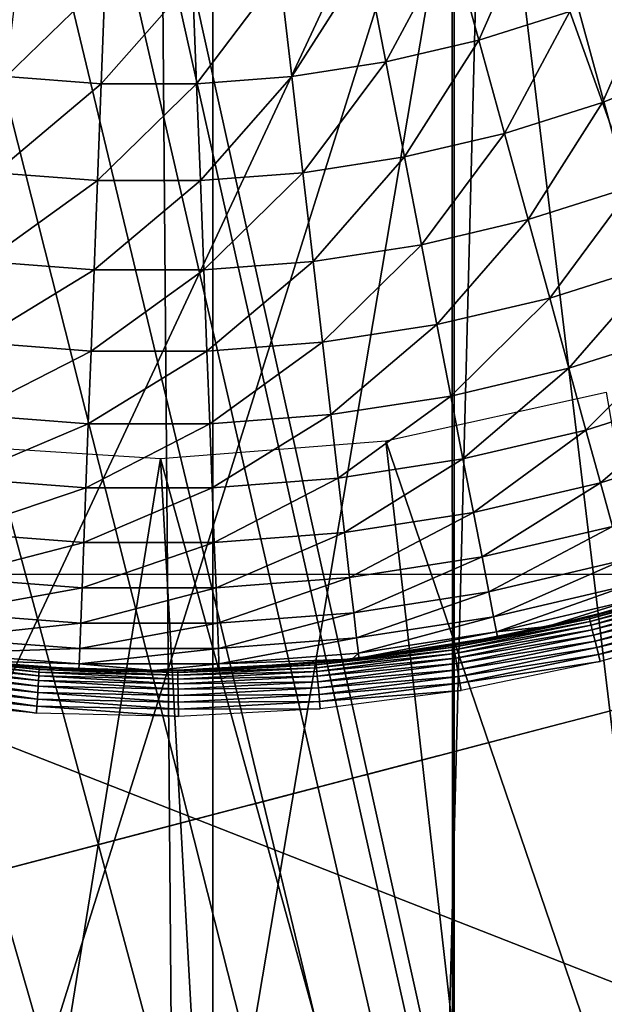
# Model space of a CAD drawing. Extents: x 0 to 615, y 0 to 1809.
# Drawn here: x 57 to 59, y 21 to 24 of the extents above; entities that cross this region are included whole.
import ezdxf

# ---------------------------------------------------------------- set-up
doc = ezdxf.new("R2010")
doc.units = 0
doc.header["$MEASUREMENT"] = 0

msp = doc.modelspace()

# ---------------------------------------------------------------- linework, layer by layer
for points in [[(62.825581, 1805, 15.01497), (23.107241, 1805, 15.01497), (62.825581, 4.999995, 15.01497)], [(62.825581, 4.999995, 15.01497), (23.107241, 1805, 15.01497), (23.107241, 4.999995, 15.01497)], [(23.107241, 4.999995, 14.01497), (23.107241, 1805, 14.01497), (62.825581, 4.999995, 14.01497)], [(62.825581, 4.999995, 14.01497), (23.107241, 1805, 14.01497), (62.825581, 1805, 14.01497)], [(61.5, 1803.5, 26), (49.408852, 61.041889, 26), (61.5, 6.500006, 26)], [(43.145241, 7.999957, 114.385597), (57.666439, 7.999957, 118.825203), (43.145241, 1802, 114.385597)], [(43.145241, 1802, 114.385597), (57.666439, 7.999957, 118.825203), (57.666439, 1802, 118.825203)], [(58.29306, 7.999957, 118.962997), (58.29306, 1802, 118.962997), (57.666439, 1802, 118.825203)], [(58.29306, 7.999957, 118.962997), (57.666439, 1802, 118.825203), (57.666439, 7.999957, 118.825203)], [(64, 7.999957, 82), (57.908852, 1748.958008, 82), (64, 1802, 82)], [(64, 1802, 84), (57.908852, 61.041889, 84), (64, 7.999957, 84)], [(58.933651, 7.999957, 118.998802), (58.933651, 1802, 118.998802), (58.29306, 1802, 118.962997)], [(58.933651, 7.999957, 118.998802), (58.29306, 1802, 118.962997), (58.29306, 7.999957, 118.962997)], [(64, 7.999957, 82), (57.638161, 1747.947998, 82), (57.908852, 1748.958008, 82)], [(57.196152, 1747, 82), (57.638161, 1747.947998, 82), (64, 7.999957, 82)], [(64, 7.999957, 82), (56.596272, 1746.142944, 82), (57.196152, 1747, 82)], [(64, 7.999957, 82), (55.856731, 1745.404053, 82), (56.596272, 1746.142944, 82)], [(55, 1744.803955, 82), (55.856731, 1745.404053, 82), (64, 7.999957, 82)], [(49, 1744.803955, 82), (49.94788, 1744.362061, 82), (64, 7.999957, 82)], [(64, 7.999957, 82), (58, 60, 82), (49, 1744.803955, 82)], [(64, 7.999957, 82), (54.05212, 1744.362061, 82), (55, 1744.803955, 82)], [(64, 7.999957, 82), (49.94788, 1744.362061, 82), (50.958111, 1744.090942, 82)], [(64, 7.999957, 82), (53.041889, 1744.090942, 82), (54.05212, 1744.362061, 82)], [(64, 7.999957, 82), (50.958111, 1744.090942, 82), (52, 1744, 82)], [(52, 1744, 82), (53.041889, 1744.090942, 82), (64, 7.999957, 82)], [(61.5, 6.500006, 26), (49.408852, 61.041889, 26), (49.5, 60, 26)], [(64, 7.999957, 84), (57.908852, 61.041889, 84), (58, 60, 84)], [(61.5, 6.500006, 26), (49.5, 60, 26), (49.408852, 58.958111, 26)], [(64, 7.999957, 82), (57.908852, 58.958111, 82), (58, 60, 82)], [(64, 7.999957, 84), (58, 60, 84), (57.908852, 58.958111, 84)], [(49.408852, 58.958111, 26), (49.138149, 57.947868, 26), (61.5, 6.500006, 26)], [(57.638161, 57.947868, 82), (57.908852, 58.958111, 82), (64, 7.999957, 82)], [(57.908852, 58.958111, 84), (57.638161, 57.947868, 84), (64, 7.999957, 84)], [(61.5, 6.500006, 26), (49.138149, 57.947868, 26), (48.696152, 56.999981, 26)], [(64, 7.999957, 82), (57.196152, 56.999981, 82), (57.638161, 57.947868, 82)], [(64, 7.999957, 84), (57.638161, 57.947868, 84), (57.196152, 56.999981, 84)], [(61.5, 6.500006, 26), (48.696152, 56.999981, 26), (48.096272, 56.143219, 26)], [(64, 7.999957, 82), (56.596272, 56.143219, 82), (57.196152, 56.999981, 82)], [(64, 7.999957, 84), (57.196152, 56.999981, 84), (56.596272, 56.143219, 84)], [(48.096272, 56.143219, 26), (47.35672, 55.403709, 26), (61.5, 6.500006, 26)], [(55.856731, 55.403709, 82), (56.596272, 56.143219, 82), (64, 7.999957, 82)], [(64, 7.999957, 84), (56.596272, 56.143219, 84), (55.856731, 55.403709, 84)], [(61.5, 6.500006, 26), (47.35672, 55.403709, 26), (46.5, 54.803848, 26)], [(55, 54.803848, 82), (55.856731, 55.403709, 82), (64, 7.999957, 82)], [(55.856731, 55.403709, 84), (55, 54.803848, 84), (64, 7.999957, 84)], [(46.5, 54.803848, 26), (45.55212, 54.36182, 26), (61.5, 6.500006, 26)], [(64, 7.999957, 82), (54.05212, 54.36182, 82), (55, 54.803848, 82)], [(64, 7.999957, 84), (55, 54.803848, 84), (54.05212, 54.36182, 84)], [(2.999999, 7.999957, 82), (49.94788, 54.36182, 82), (64, 7.999957, 82)], [(61.5, 6.500006, 26), (45.55212, 54.36182, 26), (44.541889, 54.09116, 26)], [(64, 7.999957, 82), (49.94788, 54.36182, 82), (50.958111, 54.09116, 82)], [(64, 7.999957, 82), (53.041889, 54.09116, 82), (54.05212, 54.36182, 82)], [(64, 7.999957, 84), (54.05212, 54.36182, 84), (53.041889, 54.09116, 84)], [(64, 7.999957, 84), (50.958111, 54.09116, 84), (2.999999, 7.999957, 84)], [(61.5, 6.500006, 26), (44.541889, 54.09116, 26), (25.5, 6.500006, 26)], [(64, 7.999957, 82), (50.958111, 54.09116, 82), (52, 53.999962, 82)], [(64, 7.999957, 84), (52, 53.999962, 84), (50.958111, 54.09116, 84)], [(52, 53.999962, 82), (53.041889, 54.09116, 82), (64, 7.999957, 82)], [(53.041889, 54.09116, 84), (52, 53.999962, 84), (64, 7.999957, 84)], [(58.370838, 24.86104, 72.5), (63.23777, 22.56823, 72.5), (59.787781, 26.6847, 72.5)], [(56.083061, 25.17635, 72.5), (56.048019, 19.89686, 72.5), (58.370838, 24.86104, 72.5)], [(58.370838, 24.86104, 72.5), (56.048019, 19.89686, 72.5), (56.774078, 19.786421, 72.5)], [(58.370838, 24.86104, 72.5), (56.774078, 19.786421, 72.5), (57.507591, 19.75, 72.5)], [(57.507591, 19.75, 72.5), (58.24102, 19.78797, 72.5), (58.370838, 24.86104, 72.5)], [(58.370838, 24.86104, 72.5), (58.24102, 19.78797, 72.5), (58.96685, 19.8999, 72.5)], [(59.67762, 20.08474, 72.5), (60.366051, 20.340561, 72.5), (58.370838, 24.86104, 72.5)], [(58.370838, 24.86104, 72.5), (58.96685, 19.8999, 72.5), (59.67762, 20.08474, 72.5)], [(60.366051, 20.340561, 72.5), (61.02507, 20.664631, 72.5), (58.370838, 24.86104, 72.5)], [(58.370838, 24.86104, 72.5), (61.02507, 20.664631, 72.5), (61.647919, 21.053789, 72.5)], [(58.370838, 24.86104, 72.5), (61.647919, 21.053789, 72.5), (62.22821, 21.503929, 72.5)], [(62.22821, 21.503929, 72.5), (62.759972, 22.01045, 72.5), (58.370838, 24.86104, 72.5)], [(58.370838, 24.86104, 72.5), (62.759972, 22.01045, 72.5), (63.23777, 22.56823, 72.5)], [(58.356739, 23.88483, 51.667999), (58.285339, 24.144409, 51.436298), (58.501629, 24.2129, 51.436298)], [(58.356739, 23.88483, 51.667999), (58.501629, 24.2129, 51.436298), (58.59269, 23.95952, 51.667999)], [(58.115768, 23.82839, 51.667999), (58.064449, 24.09267, 51.436298), (58.285339, 24.144409, 51.436298)], [(58.115768, 23.82839, 51.667999), (58.285339, 24.144409, 51.436298), (58.356739, 23.88483, 51.667999)], [(57.87117, 23.790541, 51.667999), (57.84024, 24.05798, 51.436298), (58.064449, 24.09267, 51.436298)], [(57.87117, 23.790541, 51.667999), (58.064449, 24.09267, 51.436298), (58.115768, 23.82839, 51.667999)], [(57.130131, 23.790421, 51.667999), (57.16095, 24.057871, 51.436298), (57.387169, 24.040581, 51.436298)], [(57.130131, 23.790421, 51.667999), (57.387169, 24.040581, 51.436298), (57.376911, 23.771521, 51.667999)], [(57.376911, 23.771521, 51.667999), (57.387169, 24.040581, 51.436298), (57.61404, 24.040581, 51.436298)], [(57.376911, 23.771521, 51.667999), (57.61404, 24.040581, 51.436298), (57.624409, 23.77158, 51.667999)], [(57.624409, 23.77158, 51.667999), (57.61404, 24.040581, 51.436298), (57.84024, 24.05798, 51.436298)], [(57.624409, 23.77158, 51.667999), (57.84024, 24.05798, 51.436298), (57.87117, 23.790541, 51.667999)], [(58.677639, 23.72319, 51.919182), (58.59269, 23.95952, 51.667999), (58.822231, 24.05208, 51.667999)], [(58.677639, 23.72319, 51.919182), (58.822231, 24.05208, 51.667999), (58.925018, 23.82296, 51.919182)], [(58.423351, 23.64266, 51.919182), (58.356739, 23.88483, 51.667999), (58.59269, 23.95952, 51.667999)], [(58.423351, 23.64266, 51.919182), (58.59269, 23.95952, 51.667999), (58.677639, 23.72319, 51.919182)], [(58.163639, 23.5818, 51.919182), (58.115768, 23.82839, 51.667999), (58.356739, 23.88483, 51.667999)], [(58.163639, 23.5818, 51.919182), (58.356739, 23.88483, 51.667999), (58.423351, 23.64266, 51.919182)], [(57.900028, 23.541031, 51.919182), (57.87117, 23.790541, 51.667999), (58.115768, 23.82839, 51.667999)], [(57.900028, 23.541031, 51.919182), (58.115768, 23.82839, 51.667999), (58.163639, 23.5818, 51.919182)], [(58.756008, 23.50515, 52.188419), (58.677639, 23.72319, 51.919182), (58.925018, 23.82296, 51.919182)], [(57.101379, 23.54085, 51.919182), (57.130131, 23.790421, 51.667999), (57.376911, 23.771521, 51.667999)], [(57.634079, 23.52059, 51.919182), (57.624409, 23.77158, 51.667999), (57.87117, 23.790541, 51.667999)], [(57.634079, 23.52059, 51.919182), (57.87117, 23.790541, 51.667999), (57.900028, 23.541031, 51.919182)], [(57.101379, 23.54085, 51.919182), (57.376911, 23.771521, 51.667999), (57.36734, 23.520531, 51.919182)], [(57.36734, 23.520531, 51.919182), (57.376911, 23.771521, 51.667999), (57.624409, 23.77158, 51.667999)], [(57.36734, 23.520531, 51.919182), (57.624409, 23.77158, 51.667999), (57.634079, 23.52059, 51.919182)], [(58.484791, 23.41926, 52.188419), (58.423351, 23.64266, 51.919182), (58.677639, 23.72319, 51.919182)], [(58.484791, 23.41926, 52.188419), (58.677639, 23.72319, 51.919182), (58.756008, 23.50515, 52.188419)], [(58.207802, 23.354349, 52.188419), (58.163639, 23.5818, 51.919182), (58.423351, 23.64266, 51.919182)], [(58.207802, 23.354349, 52.188419), (58.423351, 23.64266, 51.919182), (58.484791, 23.41926, 52.188419)], [(57.926651, 23.310841, 52.188419), (57.900028, 23.541031, 51.919182), (58.163639, 23.5818, 51.919182)], [(57.926651, 23.310841, 52.188419), (58.163639, 23.5818, 51.919182), (58.207802, 23.354349, 52.188419)], [(57.074848, 23.31072, 52.188419), (57.101379, 23.54085, 51.919182), (57.36734, 23.520531, 51.919182)], [(57.643002, 23.289021, 52.188419), (57.634079, 23.52059, 51.919182), (57.900028, 23.541031, 51.919182)], [(57.643002, 23.289021, 52.188419), (57.900028, 23.541031, 51.919182), (57.926651, 23.310841, 52.188419)], [(57.074848, 23.31072, 52.188419), (57.36734, 23.520531, 51.919182), (57.358509, 23.288971, 52.188419)], [(57.358509, 23.288971, 52.188419), (57.36734, 23.520531, 51.919182), (57.634079, 23.52059, 51.919182)], [(57.358509, 23.288971, 52.188419), (57.634079, 23.52059, 51.919182), (57.643002, 23.289021, 52.188419)], [(58.54073, 23.21583, 52.474232), (58.484791, 23.41926, 52.188419), (58.756008, 23.50515, 52.188419)], [(58.54073, 23.21583, 52.474232), (58.756008, 23.50515, 52.188419), (58.827339, 23.30661, 52.474232)], [(58.248001, 23.14728, 52.474232), (58.207802, 23.354349, 52.188419), (58.484791, 23.41926, 52.188419)], [(58.248001, 23.14728, 52.474232), (58.484791, 23.41926, 52.188419), (58.54073, 23.21583, 52.474232)], [(57.950878, 23.10133, 52.474232), (57.926651, 23.310841, 52.188419), (58.207802, 23.354349, 52.188419)], [(57.950878, 23.10133, 52.474232), (58.207802, 23.354349, 52.188419), (58.248001, 23.14728, 52.474232)], [(57.050701, 23.101151, 52.474232), (57.074848, 23.31072, 52.188419), (57.358509, 23.288971, 52.188419)], [(57.651119, 23.07826, 52.474232), (57.643002, 23.289021, 52.188419), (57.926651, 23.310841, 52.188419)], [(57.651119, 23.07826, 52.474232), (57.926651, 23.310841, 52.188419), (57.950878, 23.10133, 52.474232)], [(58.590839, 23.033621, 52.775002), (58.54073, 23.21583, 52.474232), (58.827339, 23.30661, 52.474232)], [(58.590839, 23.033621, 52.775002), (58.827339, 23.30661, 52.474232), (58.891258, 23.12875, 52.775002)], [(57.050701, 23.101151, 52.474232), (57.358509, 23.288971, 52.188419), (57.350471, 23.078199, 52.474232)], [(57.350471, 23.078199, 52.474232), (57.358509, 23.288971, 52.188419), (57.643002, 23.289021, 52.188419)], [(57.350471, 23.078199, 52.474232), (57.643002, 23.289021, 52.188419), (57.651119, 23.07826, 52.474232)], [(58.284019, 22.96174, 52.775002), (58.248001, 23.14728, 52.474232), (58.54073, 23.21583, 52.474232)], [(58.284019, 22.96174, 52.775002), (58.54073, 23.21583, 52.474232), (58.590839, 23.033621, 52.775002)], [(57.972599, 22.91358, 52.775002), (57.950878, 23.10133, 52.474232), (58.248001, 23.14728, 52.474232)], [(57.972599, 22.91358, 52.775002), (58.248001, 23.14728, 52.474232), (58.284019, 22.96174, 52.775002)], [(58.63485, 22.873581, 53.08905), (58.590839, 23.033621, 52.775002), (58.891258, 23.12875, 52.775002)], [(58.63485, 22.873581, 53.08905), (58.891258, 23.12875, 52.775002), (58.947399, 22.97258, 53.08905)], [(57.029072, 22.913401, 52.775002), (57.050701, 23.101151, 52.474232), (57.350471, 23.078199, 52.474232)], [(57.658401, 22.889441, 52.775002), (57.651119, 23.07826, 52.474232), (57.950878, 23.10133, 52.474232)], [(57.658401, 22.889441, 52.775002), (57.950878, 23.10133, 52.474232), (57.972599, 22.91358, 52.775002)], [(57.029072, 22.913401, 52.775002), (57.350471, 23.078199, 52.474232), (57.343269, 22.88932, 52.775002)], [(57.343269, 22.88932, 52.775002), (57.350471, 23.078199, 52.474232), (57.651119, 23.07826, 52.474232)], [(57.343269, 22.88932, 52.775002), (57.651119, 23.07826, 52.474232), (57.658401, 22.889441, 52.775002)], [(58.315651, 22.79884, 53.08905), (58.284019, 22.96174, 52.775002), (58.590839, 23.033621, 52.775002)], [(58.315651, 22.79884, 53.08905), (58.590839, 23.033621, 52.775002), (58.63485, 22.873581, 53.08905)], [(57.991661, 22.748711, 53.08905), (57.972599, 22.91358, 52.775002), (58.284019, 22.96174, 52.775002)], [(57.991661, 22.748711, 53.08905), (58.284019, 22.96174, 52.775002), (58.315651, 22.79884, 53.08905)], [(58.687382, 22.971331, 62.400002), (59.32077, 19.312679, 62.400002), (58.115139, 22.84527, 62.400002)], [(58.67252, 22.73661, 53.414631), (58.63485, 22.873581, 53.08905), (58.947399, 22.97258, 53.08905)], [(58.67252, 22.73661, 53.414631), (58.947399, 22.97258, 53.08905), (58.995441, 22.83889, 53.414631)], [(57.010071, 22.748529, 53.08905), (57.029072, 22.913401, 52.775002), (57.343269, 22.88932, 52.775002)], [(57.664791, 22.72356, 53.08905), (57.658401, 22.889441, 52.775002), (57.972599, 22.91358, 52.775002)], [(57.664791, 22.72356, 53.08905), (57.972599, 22.91358, 52.775002), (57.991661, 22.748711, 53.08905)], [(57.010071, 22.748529, 53.08905), (57.343269, 22.88932, 52.775002), (57.336948, 22.723499, 53.08905)], [(57.336948, 22.723499, 53.08905), (57.343269, 22.88932, 52.775002), (57.658401, 22.889441, 52.775002)], [(57.336948, 22.723499, 53.08905), (57.658401, 22.889441, 52.775002), (57.664791, 22.72356, 53.08905)], [(58.342731, 22.659361, 53.414631), (58.315651, 22.79884, 53.08905), (58.63485, 22.873581, 53.08905)], [(58.342731, 22.659361, 53.414631), (58.63485, 22.873581, 53.08905), (58.67252, 22.73661, 53.414631)], [(57.53093, 22.800091, 62.400002), (56.93597, 19.120159, 62.400002), (56.946121, 22.836691, 62.400002)], [(58.115139, 22.84527, 62.400002), (58.53371, 19.1679, 62.400002), (57.53093, 22.800091, 62.400002)], [(58.115139, 22.84527, 62.400002), (59.32077, 19.312679, 62.400002), (58.53371, 19.1679, 62.400002)], [(58.703629, 22.62348, 53.749908), (58.67252, 22.73661, 53.414631), (58.995441, 22.83889, 53.414631)], [(57.53093, 22.800091, 62.400002), (57.73605, 19.103531, 62.400002), (56.93597, 19.120159, 62.400002)], [(58.53371, 19.1679, 62.400002), (57.73605, 19.103531, 62.400002), (57.53093, 22.800091, 62.400002)], [(58.007992, 22.60762, 53.414631), (57.991661, 22.748711, 53.08905), (58.315651, 22.79884, 53.08905)], [(58.007992, 22.60762, 53.414631), (58.315651, 22.79884, 53.08905), (58.342731, 22.659361, 53.414631)], [(56.993801, 22.607389, 53.414631), (57.010071, 22.748529, 53.08905), (57.336948, 22.723499, 53.08905)], [(57.670261, 22.58164, 53.414631), (57.664791, 22.72356, 53.08905), (57.991661, 22.748711, 53.08905)], [(57.670261, 22.58164, 53.414631), (57.991661, 22.748711, 53.08905), (58.007992, 22.60762, 53.414631)], [(58.365089, 22.54421, 53.749908), (58.342731, 22.659361, 53.414631), (58.67252, 22.73661, 53.414631)], [(58.365089, 22.54421, 53.749908), (58.67252, 22.73661, 53.414631), (58.703629, 22.62348, 53.749908)], [(56.993801, 22.607389, 53.414631), (57.336948, 22.723499, 53.08905), (57.331539, 22.58152, 53.414631)], [(57.331539, 22.58152, 53.414631), (57.336948, 22.723499, 53.08905), (57.664791, 22.72356, 53.08905)], [(57.331539, 22.58152, 53.414631), (57.664791, 22.72356, 53.08905), (57.670261, 22.58164, 53.414631)], [(58.021461, 22.491039, 53.749908), (58.007992, 22.60762, 53.414631), (58.342731, 22.659361, 53.414631)], [(58.021461, 22.491039, 53.749908), (58.342731, 22.659361, 53.414631), (58.365089, 22.54421, 53.749908)], [(56.98037, 22.49086, 53.749908), (56.993801, 22.607389, 53.414631), (57.331539, 22.58152, 53.414631)], [(57.674782, 22.46439, 53.749908), (57.670261, 22.58164, 53.414631), (58.007992, 22.60762, 53.414631)], [(57.674782, 22.46439, 53.749908), (58.007992, 22.60762, 53.414631), (58.021461, 22.491039, 53.749908)], [(58.38261, 22.45396, 54.093029), (58.365089, 22.54421, 53.749908), (58.703629, 22.62348, 53.749908)], [(58.38261, 22.45396, 54.093029), (58.703629, 22.62348, 53.749908), (58.72802, 22.534849, 54.093029)], [(56.98037, 22.49086, 53.749908), (57.331539, 22.58152, 53.414631), (57.327068, 22.464279, 53.749908)], [(57.327068, 22.464279, 53.749908), (57.331539, 22.58152, 53.414631), (57.670261, 22.58164, 53.414631)], [(57.327068, 22.464279, 53.749908), (57.670261, 22.58164, 53.414631), (57.674782, 22.46439, 53.749908)], [(58.032021, 22.399719, 54.093029), (58.021461, 22.491039, 53.749908), (58.365089, 22.54421, 53.749908)], [(58.032021, 22.399719, 54.093029), (58.365089, 22.54421, 53.749908), (58.38261, 22.45396, 54.093029)], [(58.395199, 22.389111, 54.442051), (58.38261, 22.45396, 54.093029), (58.72802, 22.534849, 54.093029)], [(58.395199, 22.389111, 54.442051), (58.72802, 22.534849, 54.093029), (58.745529, 22.471189, 54.442051)], [(47.498348, 18.00001, 64), (55.998348, 22.499981, 64), (67.498352, 18.00001, 64)], [(67.498352, 18.00001, 64), (55.998348, 22.499981, 64), (58.998348, 22.499981, 64)], [(56.969849, 22.39954, 54.093029), (56.98037, 22.49086, 53.749908), (57.327068, 22.464279, 53.749908)], [(57.678322, 22.37248, 54.093029), (57.674782, 22.46439, 53.749908), (58.021461, 22.491039, 53.749908)], [(57.678322, 22.37248, 54.093029), (58.021461, 22.491039, 53.749908), (58.032021, 22.399719, 54.093029)], [(58.642929, 22.38953, 57.279999), (58.988338, 22.489189, 57.279999), (58.9888, 22.487761, 57.298771)], [(58.642929, 22.38953, 57.279999), (58.75959, 22.42005, 55.150002), (58.988338, 22.489189, 57.279999)], [(58.9888, 22.487761, 57.298771), (58.64328, 22.3881, 57.298771), (58.642929, 22.38953, 57.279999)], [(58.9888, 22.487761, 57.298771), (58.990181, 22.483589, 57.317081), (58.64328, 22.3881, 57.298771)], [(58.990181, 22.483589, 57.317081), (58.644341, 22.38381, 57.317081), (58.64328, 22.3881, 57.298771)], [(58.990181, 22.483589, 57.317081), (58.992432, 22.47673, 57.33448), (58.644341, 22.38381, 57.317081)], [(58.992432, 22.47673, 57.33448), (58.64608, 22.376841, 57.33448), (58.644341, 22.38381, 57.317081)], [(58.992432, 22.47673, 57.33448), (58.995522, 22.46743, 57.350529), (58.64608, 22.376841, 57.33448)], [(56.969849, 22.39954, 54.093029), (57.327068, 22.464279, 53.749908), (57.32357, 22.372419, 54.093029)], [(57.32357, 22.372419, 54.093029), (57.327068, 22.464279, 53.749908), (57.674782, 22.46439, 53.749908)], [(57.32357, 22.372419, 54.093029), (57.674782, 22.46439, 53.749908), (57.678322, 22.37248, 54.093029)], [(58.039612, 22.33416, 54.442051), (58.032021, 22.399719, 54.093029), (58.38261, 22.45396, 54.093029)], [(58.039612, 22.33416, 54.442051), (58.38261, 22.45396, 54.093029), (58.395199, 22.389111, 54.442051)], [(58.402779, 22.350071, 54.795029), (58.395199, 22.389111, 54.442051), (58.745529, 22.471189, 54.442051)], [(58.402779, 22.350071, 54.795029), (58.745529, 22.471189, 54.442051), (58.756069, 22.432859, 54.795029)], [(58.995522, 22.46743, 57.350529), (58.648441, 22.3673, 57.350529), (58.64608, 22.376841, 57.33448)], [(58.995522, 22.46743, 57.350529), (58.999352, 22.455811, 57.364849), (58.648441, 22.3673, 57.350529)], [(58.999352, 22.455811, 57.364849), (58.65139, 22.35544, 57.364849), (58.648441, 22.3673, 57.350529)], [(58.999352, 22.455811, 57.364849), (59.003841, 22.442221, 57.377079), (58.65139, 22.35544, 57.364849)], [(58.756069, 22.432859, 54.795029), (58.534309, 22.36396, 55.150002), (58.402779, 22.350071, 54.795029)], [(58.756069, 22.432859, 54.795029), (58.75959, 22.42005, 55.150002), (58.534309, 22.36396, 55.150002)], [(59.003841, 22.442221, 57.377079), (58.654831, 22.341551, 57.377079), (58.65139, 22.35544, 57.364849)], [(59.003841, 22.442221, 57.377079), (59.008869, 22.42696, 57.386921), (58.654831, 22.341551, 57.377079)], [(59.008869, 22.42696, 57.386921), (58.658691, 22.32593, 57.386921), (58.654831, 22.341551, 57.377079)], [(59.008869, 22.42696, 57.386921), (59.01432, 22.41045, 57.394131), (58.658691, 22.32593, 57.386921)], [(56.962292, 22.33392, 54.442051), (56.969849, 22.39954, 54.093029), (57.32357, 22.372419, 54.093029)], [(57.680859, 22.306499, 54.442051), (57.678322, 22.37248, 54.093029), (58.032021, 22.399719, 54.093029)], [(57.680859, 22.306499, 54.442051), (58.032021, 22.399719, 54.093029), (58.039612, 22.33416, 54.442051)], [(58.642929, 22.38953, 57.279999), (58.534309, 22.36396, 55.150002), (58.75959, 22.42005, 55.150002)], [(58.66288, 22.309059, 57.394131), (58.658691, 22.32593, 57.386921), (59.01432, 22.41045, 57.394131)], [(58.66288, 22.309059, 57.394131), (59.01432, 22.41045, 57.394131), (59.020061, 22.393049, 57.398521)], [(58.044182, 22.29464, 54.795029), (58.039612, 22.33416, 54.442051), (58.395199, 22.389111, 54.442051)], [(58.044182, 22.29464, 54.795029), (58.395199, 22.389111, 54.442051), (58.402779, 22.350071, 54.795029)], [(58.64328, 22.3881, 57.298771), (58.644341, 22.38381, 57.317081), (58.291222, 22.31485, 57.298771)], [(58.64328, 22.3881, 57.298771), (58.291222, 22.31485, 57.298771), (58.534309, 22.36396, 57.279999)], [(58.644341, 22.38381, 57.317081), (58.29195, 22.310499, 57.317081), (58.291222, 22.31485, 57.298771)], [(58.644341, 22.38381, 57.317081), (58.64608, 22.376841, 57.33448), (58.29195, 22.310499, 57.317081)], [(58.64608, 22.376841, 57.33448), (58.293152, 22.3034, 57.33448), (58.29195, 22.310499, 57.317081)], [(58.64608, 22.376841, 57.33448), (58.648441, 22.3673, 57.350529), (58.293152, 22.3034, 57.33448)], [(58.642929, 22.38953, 57.279999), (58.64328, 22.3881, 57.298771), (58.534309, 22.36396, 57.279999)], [(58.534309, 22.36396, 57.279999), (58.534309, 22.36396, 55.150002), (58.642929, 22.38953, 57.279999)], [(59.020061, 22.393049, 57.398521), (58.66729, 22.2913, 57.398521), (58.66288, 22.309059, 57.394131)], [(59.020061, 22.393049, 57.398521), (59.02594, 22.375231, 57.400002), (58.66729, 22.2913, 57.398521)], [(59.02594, 22.375231, 57.400002), (58.671799, 22.27306, 57.400002), (58.66729, 22.2913, 57.398521)], [(56.962292, 22.33392, 54.442051), (57.32357, 22.372419, 54.093029), (57.321049, 22.30644, 54.442051)], [(57.321049, 22.30644, 54.442051), (57.32357, 22.372419, 54.093029), (57.678322, 22.37248, 54.093029)], [(57.321049, 22.30644, 54.442051), (57.678322, 22.37248, 54.093029), (57.680859, 22.306499, 54.442051)], [(58.402779, 22.350071, 54.795029), (58.045712, 22.28141, 55.150002), (58.044182, 22.29464, 54.795029)], [(58.402779, 22.350071, 54.795029), (58.405312, 22.337021, 55.150002), (58.045712, 22.28141, 55.150002)], [(58.291222, 22.31485, 57.298771), (58.29097, 22.31628, 57.279999), (58.534309, 22.36396, 57.279999)], [(58.29097, 22.31628, 57.279999), (58.405312, 22.337021, 55.150002), (58.534309, 22.36396, 57.279999)], [(58.648441, 22.3673, 57.350529), (58.294788, 22.29369, 57.350529), (58.293152, 22.3034, 57.33448)], [(58.648441, 22.3673, 57.350529), (58.65139, 22.35544, 57.364849), (58.294788, 22.29369, 57.350529)], [(58.65139, 22.35544, 57.364849), (58.296829, 22.281651, 57.364849), (58.294788, 22.29369, 57.350529)], [(58.65139, 22.35544, 57.364849), (58.654831, 22.341551, 57.377079), (58.296829, 22.281651, 57.364849)], [(58.534309, 22.36396, 55.150002), (58.405312, 22.337021, 55.150002), (58.402779, 22.350071, 54.795029)], [(58.534309, 22.36396, 57.279999), (58.405312, 22.337021, 55.150002), (58.534309, 22.36396, 55.150002)], [(56.957729, 22.294399, 54.795029), (56.962292, 22.33392, 54.442051), (57.321049, 22.30644, 54.442051)], [(57.682388, 22.26675, 54.795029), (57.680859, 22.306499, 54.442051), (58.039612, 22.33416, 54.442051)], [(57.682388, 22.26675, 54.795029), (58.039612, 22.33416, 54.442051), (58.044182, 22.29464, 54.795029)], [(58.29097, 22.31628, 57.279999), (58.045712, 22.28141, 55.150002), (58.405312, 22.337021, 55.150002)], [(58.654831, 22.341551, 57.377079), (58.29921, 22.267521, 57.377079), (58.296829, 22.281651, 57.364849)], [(58.654831, 22.341551, 57.377079), (58.658691, 22.32593, 57.386921), (58.29921, 22.267521, 57.377079)], [(58.30188, 22.251671, 57.386921), (58.29921, 22.267521, 57.377079), (58.658691, 22.32593, 57.386921)], [(58.30188, 22.251671, 57.386921), (58.658691, 22.32593, 57.386921), (58.66288, 22.309059, 57.394131)], [(56.957729, 22.294399, 54.795029), (57.321049, 22.30644, 54.442051), (57.31953, 22.266689, 54.795029)], [(57.31953, 22.266689, 54.795029), (57.321049, 22.30644, 54.442051), (57.680859, 22.306499, 54.442051)], [(57.31953, 22.266689, 54.795029), (57.680859, 22.306499, 54.442051), (57.682388, 22.26675, 54.795029)], [(58.291222, 22.31485, 57.298771), (58.29195, 22.310499, 57.317081), (57.93462, 22.26841, 57.298771)], [(57.93462, 22.26841, 57.298771), (58.027, 22.27932, 57.279999), (58.291222, 22.31485, 57.298771)], [(58.29195, 22.310499, 57.317081), (57.93502, 22.264059, 57.317081), (57.93462, 22.26841, 57.298771)], [(58.29195, 22.310499, 57.317081), (58.293152, 22.3034, 57.33448), (57.93502, 22.264059, 57.317081)], [(58.293152, 22.3034, 57.33448), (57.93568, 22.256849, 57.33448), (57.93502, 22.264059, 57.317081)], [(58.293152, 22.3034, 57.33448), (58.294788, 22.29369, 57.350529), (57.93568, 22.256849, 57.33448)], [(58.291222, 22.31485, 57.298771), (58.027, 22.27932, 57.279999), (58.29097, 22.31628, 57.279999)], [(58.027, 22.27932, 57.279999), (58.045712, 22.28141, 55.150002), (58.29097, 22.31628, 57.279999)], [(58.66288, 22.309059, 57.394131), (58.304779, 22.23456, 57.394131), (58.30188, 22.251671, 57.386921)], [(58.66288, 22.309059, 57.394131), (58.66729, 22.2913, 57.398521), (58.304779, 22.23456, 57.394131)], [(57.214741, 22.235571, 57.350529), (56.855228, 22.2708, 57.350529), (56.85656, 22.280569, 57.33448)], [(56.85656, 22.280569, 57.33448), (56.857529, 22.287729, 57.317081), (57.215321, 22.245411, 57.33448)], [(56.85656, 22.280569, 57.33448), (57.215321, 22.245411, 57.33448), (57.214741, 22.235571, 57.350529)], [(57.215752, 22.252621, 57.317081), (56.857529, 22.287729, 57.317081), (56.85812, 22.29208, 57.298771)], [(57.215752, 22.252621, 57.317081), (57.215321, 22.245411, 57.33448), (56.857529, 22.287729, 57.317081)], [(57.216011, 22.256969, 57.298771), (57.215752, 22.252621, 57.317081), (56.85812, 22.29208, 57.298771)], [(57.216011, 22.256969, 57.298771), (56.85812, 22.29208, 57.298771), (56.999882, 22.2764, 57.279999)], [(57.31953, 22.266689, 54.795029), (56.999882, 22.2764, 55.150002), (56.957729, 22.294399, 54.795029)], [(57.31953, 22.266689, 54.795029), (57.319031, 22.25345, 55.150002), (56.999882, 22.2764, 55.150002)], [(56.999882, 22.2764, 57.279999), (57.216099, 22.258459, 57.279999), (57.216011, 22.256969, 57.298771)], [(56.999882, 22.2764, 57.279999), (56.999882, 22.2764, 55.150002), (57.216099, 22.258459, 57.279999)], [(57.216099, 22.258459, 57.279999), (56.999882, 22.2764, 55.150002), (57.319031, 22.25345, 55.150002)], [(58.044182, 22.29464, 54.795029), (58.027, 22.27932, 55.150002), (57.682388, 22.26675, 54.795029)], [(58.027, 22.27932, 55.150002), (57.682911, 22.25351, 55.150002), (57.682388, 22.26675, 54.795029)], [(57.93449, 22.269899, 57.279999), (57.682911, 22.25351, 55.150002), (58.027, 22.27932, 55.150002)], [(57.93462, 22.26841, 57.298771), (57.93449, 22.269899, 57.279999), (58.027, 22.27932, 57.279999)], [(57.93449, 22.269899, 57.279999), (58.027, 22.27932, 55.150002), (58.027, 22.27932, 57.279999)], [(58.294788, 22.29369, 57.350529), (57.936581, 22.24708, 57.350529), (57.93568, 22.256849, 57.33448)], [(58.294788, 22.29369, 57.350529), (58.296829, 22.281651, 57.364849), (57.936581, 22.24708, 57.350529)], [(58.296829, 22.281651, 57.364849), (57.937698, 22.234921, 57.364849), (57.936581, 22.24708, 57.350529)], [(58.296829, 22.281651, 57.364849), (58.29921, 22.267521, 57.377079), (57.937698, 22.234921, 57.364849)], [(58.044182, 22.29464, 54.795029), (58.045712, 22.28141, 55.150002), (58.027, 22.27932, 55.150002)], [(58.027, 22.27932, 57.279999), (58.027, 22.27932, 55.150002), (58.045712, 22.28141, 55.150002)], [(58.66729, 22.2913, 57.398521), (58.307831, 22.216499, 57.398521), (58.304779, 22.23456, 57.394131)], [(58.66729, 22.2913, 57.398521), (58.671799, 22.27306, 57.400002), (58.307831, 22.216499, 57.398521)], [(58.671799, 22.27306, 57.400002), (58.310959, 22.19796, 57.400002), (58.307831, 22.216499, 57.398521)], [(57.21315, 22.20911, 57.377079), (56.851639, 22.244511, 57.377079), (56.853569, 22.258699, 57.364849)], [(57.214001, 22.22341, 57.364849), (56.853569, 22.258699, 57.364849), (56.855228, 22.2708, 57.350529)], [(57.214001, 22.22341, 57.364849), (57.21315, 22.20911, 57.377079), (56.853569, 22.258699, 57.364849)], [(57.214741, 22.235571, 57.350529), (57.214001, 22.22341, 57.364849), (56.855228, 22.2708, 57.350529)], [(57.575722, 22.23748, 57.33448), (57.215321, 22.245411, 57.33448), (57.215752, 22.252621, 57.317081)], [(57.5756, 22.24469, 57.317081), (57.215752, 22.252621, 57.317081), (57.216011, 22.256969, 57.298771)], [(57.5756, 22.24469, 57.317081), (57.575722, 22.23748, 57.33448), (57.215752, 22.252621, 57.317081)], [(57.513519, 22.25, 57.279999), (57.216011, 22.256969, 57.298771), (57.216099, 22.258459, 57.279999)], [(57.575539, 22.2491, 57.298771), (57.5756, 22.24469, 57.317081), (57.216011, 22.256969, 57.298771)], [(57.575539, 22.2491, 57.298771), (57.216011, 22.256969, 57.298771), (57.513519, 22.25, 57.279999)], [(57.216099, 22.258459, 57.279999), (57.319031, 22.25345, 55.150002), (57.513519, 22.25, 57.279999)], [(57.513519, 22.25, 55.150002), (57.319031, 22.25345, 55.150002), (57.31953, 22.266689, 54.795029)], [(57.513519, 22.25, 57.279999), (57.319031, 22.25345, 55.150002), (57.513519, 22.25, 55.150002)], [(57.682388, 22.26675, 54.795029), (57.513519, 22.25, 55.150002), (57.31953, 22.266689, 54.795029)], [(57.682388, 22.26675, 54.795029), (57.682911, 22.25351, 55.150002), (57.513519, 22.25, 55.150002)], [(57.575508, 22.250589, 57.279999), (57.513519, 22.25, 55.150002), (57.682911, 22.25351, 55.150002)], [(57.575508, 22.250589, 57.279999), (57.575539, 22.2491, 57.298771), (57.513519, 22.25, 57.279999)], [(57.513519, 22.25, 57.279999), (57.513519, 22.25, 55.150002), (57.575508, 22.250589, 57.279999)], [(57.575508, 22.250589, 57.279999), (57.93449, 22.269899, 57.279999), (57.93462, 22.26841, 57.298771)], [(57.575508, 22.250589, 57.279999), (57.682911, 22.25351, 55.150002), (57.93449, 22.269899, 57.279999)], [(57.93462, 22.26841, 57.298771), (57.575539, 22.2491, 57.298771), (57.575508, 22.250589, 57.279999)], [(57.93462, 22.26841, 57.298771), (57.93502, 22.264059, 57.317081), (57.575539, 22.2491, 57.298771)], [(57.93502, 22.264059, 57.317081), (57.5756, 22.24469, 57.317081), (57.575539, 22.2491, 57.298771)], [(57.93502, 22.264059, 57.317081), (57.93568, 22.256849, 57.33448), (57.5756, 22.24469, 57.317081)], [(57.93568, 22.256849, 57.33448), (57.575722, 22.23748, 57.33448), (57.5756, 22.24469, 57.317081)], [(57.93568, 22.256849, 57.33448), (57.936581, 22.24708, 57.350529), (57.575722, 22.23748, 57.33448)], [(57.936581, 22.24708, 57.350529), (57.575878, 22.22764, 57.350529), (57.575722, 22.23748, 57.33448)], [(57.936581, 22.24708, 57.350529), (57.937698, 22.234921, 57.364849), (57.575878, 22.22764, 57.350529)], [(57.939011, 22.22061, 57.377079), (57.937698, 22.234921, 57.364849), (58.29921, 22.267521, 57.377079)], [(57.939011, 22.22061, 57.377079), (58.29921, 22.267521, 57.377079), (58.30188, 22.251671, 57.386921)], [(58.30188, 22.251671, 57.386921), (57.940479, 22.204639, 57.386921), (57.939011, 22.22061, 57.377079)], [(58.30188, 22.251671, 57.386921), (58.304779, 22.23456, 57.394131), (57.940479, 22.204639, 57.386921)], [(57.211151, 22.17573, 57.394131), (56.847118, 22.21137, 57.394131), (56.849468, 22.2286, 57.386921)], [(57.212189, 22.193069, 57.386921), (56.849468, 22.2286, 57.386921), (56.851639, 22.244511, 57.377079)], [(57.212189, 22.193069, 57.386921), (57.211151, 22.17573, 57.394131), (56.849468, 22.2286, 57.386921)], [(57.21315, 22.20911, 57.377079), (57.212189, 22.193069, 57.386921), (56.851639, 22.244511, 57.377079)], [(57.576302, 22.20112, 57.377079), (57.21315, 22.20911, 57.377079), (57.214001, 22.22341, 57.364849)], [(57.576069, 22.215429, 57.364849), (57.214001, 22.22341, 57.364849), (57.214741, 22.235571, 57.350529)], [(57.576069, 22.215429, 57.364849), (57.576302, 22.20112, 57.377079), (57.214001, 22.22341, 57.364849)], [(57.214741, 22.235571, 57.350529), (57.215321, 22.245411, 57.33448), (57.575878, 22.22764, 57.350529)], [(57.214741, 22.235571, 57.350529), (57.575878, 22.22764, 57.350529), (57.576069, 22.215429, 57.364849)], [(57.575722, 22.23748, 57.33448), (57.575878, 22.22764, 57.350529), (57.215321, 22.245411, 57.33448)], [(57.576069, 22.215429, 57.364849), (57.575878, 22.22764, 57.350529), (57.937698, 22.234921, 57.364849)], [(57.576069, 22.215429, 57.364849), (57.937698, 22.234921, 57.364849), (57.939011, 22.22061, 57.377079)], [(57.939011, 22.22061, 57.377079), (57.576302, 22.20112, 57.377079), (57.576069, 22.215429, 57.364849)], [(57.939011, 22.22061, 57.377079), (57.940479, 22.204639, 57.386921), (57.576302, 22.20112, 57.377079)], [(58.304779, 22.23456, 57.394131), (57.94207, 22.18729, 57.394131), (57.940479, 22.204639, 57.386921)], [(58.304779, 22.23456, 57.394131), (58.307831, 22.216499, 57.398521), (57.94207, 22.18729, 57.394131)], [(57.210049, 22.157431, 57.398521), (56.84465, 22.19319, 57.398521), (56.847118, 22.21137, 57.394131)], [(57.211151, 22.17573, 57.394131), (57.210049, 22.157431, 57.398521), (56.847118, 22.21137, 57.394131)], [(57.57655, 22.185089, 57.386921), (57.212189, 22.193069, 57.386921), (57.21315, 22.20911, 57.377079)], [(57.576302, 22.20112, 57.377079), (57.57655, 22.185089, 57.386921), (57.21315, 22.20911, 57.377079)], [(57.940479, 22.204639, 57.386921), (57.57655, 22.185089, 57.386921), (57.576302, 22.20112, 57.377079)], [(57.940479, 22.204639, 57.386921), (57.94207, 22.18729, 57.394131), (57.57655, 22.185089, 57.386921)], [(58.307831, 22.216499, 57.398521), (57.943748, 22.169109, 57.398521), (57.94207, 22.18729, 57.394131)], [(58.307831, 22.216499, 57.398521), (58.310959, 22.19796, 57.400002), (57.943748, 22.169109, 57.398521)], [(58.310959, 22.19796, 57.400002), (57.945461, 22.1504, 57.400002), (57.943748, 22.169109, 57.398521)], [(57.208931, 22.13866, 57.400002), (56.84211, 22.174601, 57.400002), (56.84465, 22.19319, 57.398521)], [(57.210049, 22.157431, 57.398521), (57.208931, 22.13866, 57.400002), (56.84465, 22.19319, 57.398521)], [(57.577122, 22.14938, 57.398521), (57.210049, 22.157431, 57.398521), (57.211151, 22.17573, 57.394131)], [(57.576832, 22.167681, 57.394131), (57.211151, 22.17573, 57.394131), (57.212189, 22.193069, 57.386921)], [(57.576832, 22.167681, 57.394131), (57.577122, 22.14938, 57.398521), (57.211151, 22.17573, 57.394131)], [(57.57655, 22.185089, 57.386921), (57.576832, 22.167681, 57.394131), (57.212189, 22.193069, 57.386921)], [(57.94207, 22.18729, 57.394131), (57.576832, 22.167681, 57.394131), (57.57655, 22.185089, 57.386921)], [(57.94207, 22.18729, 57.394131), (57.943748, 22.169109, 57.398521), (57.576832, 22.167681, 57.394131)], [(57.577419, 22.13061, 57.400002), (57.208931, 22.13866, 57.400002), (57.210049, 22.157431, 57.398521)], [(57.577122, 22.14938, 57.398521), (57.577419, 22.13061, 57.400002), (57.210049, 22.157431, 57.398521)], [(57.943748, 22.169109, 57.398521), (57.577122, 22.14938, 57.398521), (57.576832, 22.167681, 57.394131)], [(57.943748, 22.169109, 57.398521), (57.945461, 22.1504, 57.400002), (57.577122, 22.14938, 57.398521)], [(57.945461, 22.1504, 57.400002), (57.577419, 22.13061, 57.400002), (57.577122, 22.14938, 57.398521)], [(58.764221, 22.162439, 57.400002), (58.64901, 22.132339, 62.399181), (58.565681, 22.11058, 57.402431)], [(58.764221, 22.162439, 57.400002), (58.764221, 22.162439, 62.400002), (58.64901, 22.132339, 62.399181)], [(58.64901, 22.132339, 62.399181), (58.35326, 22.055031, 62.389599), (58.565681, 22.11058, 57.402431)], [(58.565681, 22.11058, 57.402431), (58.35326, 22.055031, 62.389599), (58.05772, 21.977779, 62.369381)], [(58.565681, 22.11058, 57.402431), (58.05772, 21.977779, 62.369381), (58.250481, 22.02821, 57.416229)], [(58.250481, 22.02821, 57.416229), (57.466129, 21.823231, 62.297878), (57.93224, 21.945, 57.442379)], [(58.250481, 22.02821, 57.416229), (57.7621, 21.90053, 62.338711), (57.466129, 21.823231, 62.297878)], [(58.250481, 22.02821, 57.416229), (58.05772, 21.977779, 62.369381), (57.7621, 21.90053, 62.338711)], [(56.871979, 21.667959, 62.187012), (57.60968, 21.86072, 57.481071), (57.93224, 21.945, 57.442379)], [(57.93224, 21.945, 57.442379), (57.16951, 21.74568, 62.247189), (56.871979, 21.667959, 62.187012)], [(57.93224, 21.945, 57.442379), (57.466129, 21.823231, 62.297878), (57.16951, 21.74568, 62.247189)], [(56.57325, 21.58988, 62.117729), (57.281521, 21.77495, 57.532551), (57.60968, 21.86072, 57.481071)], [(56.57325, 21.58988, 62.117729), (57.60968, 21.86072, 57.481071), (56.871979, 21.667959, 62.187012)], [(56.273102, 21.51144, 62.03973), (56.946442, 21.687389, 57.59708), (57.281521, 21.77495, 57.532551)], [(56.273102, 21.51144, 62.03973), (57.281521, 21.77495, 57.532551), (56.57325, 21.58988, 62.117729)]]:
    msp.add_3dface(points)

doc.saveas('drawing.dxf')
